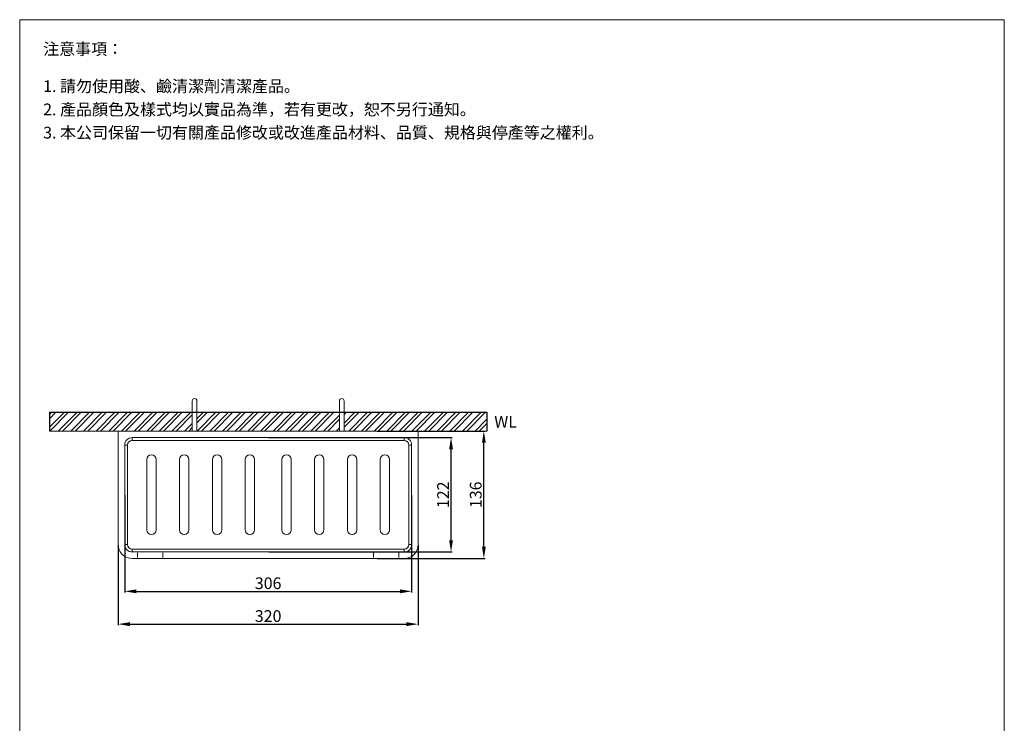
# Model space of a CAD drawing. Units: millimetres. Extents: x 145 to 1195, y 111 to 1612.
# Drawn here: x 145 to 1195, y 861 to 1612 of the extents above; entities that cross this region are included whole.
import ezdxf

# ---------------------------------------------------------------- set-up
doc = ezdxf.new("R2010")
doc.units = ezdxf.units.MM
doc.layers.get('0').update_dxf_attribs({"lineweight": 15})
doc.layers.get('Defpoints').update_dxf_attribs({"color": 8})
for name, color, linetype, lineweight in [('DIM', 3, 'Continuous', 5), ('I', 7, 'Continuous', 15), ('PV', 7, 'Continuous', 15)]:
    doc.layers.add(name, color=color, linetype=linetype, lineweight=lineweight)
doc.styles.add('ETCH', font='txt')
doc.styles.get("Standard").update_dxf_attribs({"font": 'arial.ttf'})
doc.dimstyles.new('ISO-25', dxfattribs={"dimtxt": 12.5, "dimasz": 12.5, "dimexe": 1.25, "dimexo": 0.625, "dimtad": 1, "dimtxsty": 'Standard', "dimcen": 2.5, "dimadec": 0, "dimazin": 0, "dimtfac": 1, "dimtmove": 0, "dimatfit": 3, "dimfxl": 1, "dimarcsym": 0})

# ---------------------------------------------------------------- blocks, each defined once
blk = doc.blocks.new('*D11')
at = {"layer": 'Defpoints', "color": 0, "transparency": 16777216}
for p in [(249.5, 1051.9), (569.5, 1051.9), (569.5, 966.9)]:
    blk.add_point(p, dxfattribs=at)
at = {"layer": 'DIM', "color": 0, "lineweight": -2, "transparency": 16777216}
for p, q in [((249.5, 1051.3), (249.5, 965.7)), ((569.5, 1051.3), (569.5, 965.7)), ((262, 966.9), (557, 966.9))]:
    blk.add_line(p, q, dxfattribs=at)
at = {"layer": 'DIM', "color": 0, "transparency": 16777216}
for points in [[(262, 969), (262, 964.8), (249.5, 966.9)], [(557, 969), (557, 964.8), (569.5, 966.9)]]:
    blk.add_solid(points, dxfattribs=at)
at = {"layer": 'DIM', "color": 0, "transparency": 16777216, "insert": (409.5, 973.9), "char_height": 12.5, "attachment_point": 5}
blk.add_mtext('320', dxfattribs=at)
blk = doc.blocks.new('*D12')
at = {"layer": 'Defpoints', "color": 0, "transparency": 16777216}
for p in [(525.1, 1172.9), (639.5, 1172.9), (525.1, 1036.9)]:
    blk.add_point(p, dxfattribs=at)
at = {"layer": 'DIM', "color": 0, "lineweight": -2, "transparency": 16777216}
for p, q in [((525.7, 1172.9), (640.8, 1172.9)), ((639.5, 1049.4), (639.5, 1160.4)), ((525.7, 1036.9), (640.8, 1036.9))]:
    blk.add_line(p, q, dxfattribs=at)
at = {"layer": 'DIM', "color": 0, "transparency": 16777216}
for points in [[(637.5, 1160.4), (641.6, 1160.4), (639.5, 1172.9)], [(637.5, 1049.4), (641.6, 1049.4), (639.5, 1036.9)]]:
    blk.add_solid(points, dxfattribs=at)
at = {"layer": 'DIM', "color": 0, "transparency": 16777216, "insert": (632.5, 1104.9), "char_height": 12.5, "attachment_point": 5, "rotation": 90}
blk.add_mtext('136', dxfattribs=at)
blk = doc.blocks.new('*D13')
at = {"layer": 'Defpoints', "color": 0, "transparency": 16777216}
for p in [(256.5, 1104.9), (562.5, 1104.9), (562.5, 1001.9)]:
    blk.add_point(p, dxfattribs=at)
at = {"layer": 'DIM', "color": 0, "lineweight": -2, "transparency": 16777216}
for p, q in [((256.5, 1104.3), (256.5, 1000.7)), ((562.5, 1104.3), (562.5, 1000.7)), ((269, 1001.9), (550, 1001.9))]:
    blk.add_line(p, q, dxfattribs=at)
at = {"layer": 'DIM', "color": 0, "transparency": 16777216}
for points in [[(269, 1004), (269, 999.8), (256.5, 1001.9)], [(550, 1004), (550, 999.8), (562.5, 1001.9)]]:
    blk.add_solid(points, dxfattribs=at)
at = {"layer": 'DIM', "color": 0, "transparency": 16777216, "insert": (409.5, 1008.9), "char_height": 12.5, "attachment_point": 5}
blk.add_mtext('306', dxfattribs=at)
blk = doc.blocks.new('*D14')
at = {"layer": 'Defpoints', "color": 0, "transparency": 16777216}
for p in [(409.5, 1165.9), (604.5, 1165.9), (409.5, 1043.9)]:
    blk.add_point(p, dxfattribs=at)
at = {"layer": 'DIM', "color": 0, "lineweight": -2, "transparency": 16777216}
for p, q in [((410.2, 1165.9), (605.8, 1165.9)), ((604.5, 1056.4), (604.5, 1153.4)), ((410.2, 1043.9), (605.8, 1043.9))]:
    blk.add_line(p, q, dxfattribs=at)
at = {"layer": 'DIM', "color": 0, "transparency": 16777216}
for points in [[(602.5, 1153.4), (606.6, 1153.4), (604.5, 1165.9)], [(602.5, 1056.4), (606.6, 1056.4), (604.5, 1043.9)]]:
    blk.add_solid(points, dxfattribs=at)
at = {"layer": 'DIM', "color": 0, "transparency": 16777216, "insert": (597.6, 1104.9), "char_height": 12.5, "attachment_point": 5, "rotation": 90}
blk.add_mtext('122', dxfattribs=at)

msp = doc.modelspace()

# ---------------------------------------------------------------- hatches: boundary and pattern name
at = {"true_color": 0x636466}
h = msp.add_hatch(dxfattribs=at)
h.set_pattern_fill('ANSI32', color=251)
h.set_pattern_definition([(45, (-57.065, 54.578), (-6.73519, 6.73519), []), (45, (-52.575, 54.578), (-6.73519, 6.73519), [])])
h.paths.add_polyline_path([(490.541, 1192.907), (490.541, 1172.907), (642.855, 1172.907), (642.855, 1192.907)])
h.paths.add_polyline_path([(333.541, 1192.907), (333.541, 1172.907), (485.541, 1172.907), (485.541, 1192.907)])
h.paths.add_polyline_path([(328.541, 1172.907), (328.541, 1192.907), (176.226, 1192.907), (176.226, 1172.907)])

# ---------------------------------------------------------------- linework, layer by layer
for p, q in [((144.541, 1611.636), (1194.541, 1611.636)), ((249.541, 1172.907), (569.541, 1172.907)), ((249.541, 1172.907), (249.541, 1051.907)), ((264.541, 1165.907), (554.541, 1165.907)), ((264.541, 1165.907), (264.541, 1162.907)), ((554.541, 1165.907), (554.541, 1162.907)), ((569.541, 1172.907), (569.541, 1051.907)), ((256.541, 1157.907), (256.541, 1051.907)), ((256.541, 1157.907), (259.541, 1157.907)), ((259.541, 1157.907), (259.541, 1051.907)), ((264.541, 1162.907), (554.541, 1162.907)), ((559.541, 1157.907), (559.541, 1051.907)), ((559.541, 1157.907), (562.541, 1157.907)), ((562.541, 1157.907), (562.541, 1051.907)), ((280.041, 1142.407), (280.041, 1067.407)), ((290.041, 1142.407), (290.041, 1067.407)), ((315.041, 1142.407), (315.041, 1067.407)), ((325.041, 1142.407), (325.041, 1067.407)), ((350.041, 1142.407), (350.041, 1067.407)), ((360.041, 1142.407), (360.041, 1067.407)), ((385.041, 1142.407), (385.041, 1067.407)), ((395.041, 1142.407), (395.041, 1067.407)), ((424.041, 1142.407), (424.041, 1067.407)), ((434.041, 1142.407), (434.041, 1067.407)), ((459.041, 1142.407), (459.041, 1067.407)), ((469.041, 1142.407), (469.041, 1067.407)), ((494.041, 1142.407), (494.041, 1067.407)), ((504.041, 1142.407), (504.041, 1067.407)), ((529.041, 1142.407), (529.041, 1067.407)), ((539.041, 1142.407), (539.041, 1067.407)), ((256.541, 1051.907), (259.541, 1051.907)), ((559.541, 1051.907), (562.541, 1051.907)), ((264.541, 1046.907), (554.541, 1046.907)), ((264.541, 1043.907), (264.541, 1046.907)), ((264.541, 1043.907), (554.541, 1043.907)), ((270.219, 1037.907), (270.219, 1042.907)), ((297.254, 1037.907), (297.254, 1042.907)), ((521.827, 1037.907), (521.827, 1042.907)), ((548.862, 1037.907), (548.862, 1042.907)), ((554.541, 1043.907), (554.541, 1046.907)), ((264.541, 1036.907), (554.541, 1036.907))]:
    msp.add_line(p, q)
for centre, radius, start, end in [((264.541, 1157.907), 8, 90, 180), ((554.541, 1157.907), 8, 0, 90), ((264.541, 1157.907), 5, 90, 180), ((554.541, 1157.907), 5, 0, 90), ((285.041, 1142.407), 5, 0, 180), ((320.041, 1142.407), 5, 0, 180), ((355.041, 1142.407), 5, 0, 180), ((390.041, 1142.407), 5, 0, 180), ((429.041, 1142.407), 5, 0, 180), ((464.041, 1142.407), 5, 0, 180), ((499.041, 1142.407), 5, 0, 180), ((534.041, 1142.407), 5, 0, 180), ((285.041, 1067.407), 5, 180, 0), ((320.041, 1067.407), 5, 180, 0), ((355.041, 1067.407), 5, 180, 0), ((390.041, 1067.407), 5, 180, 0), ((429.041, 1067.407), 5, 180, 0), ((464.041, 1067.407), 5, 180, 0), ((499.041, 1067.407), 5, 180, 0), ((534.041, 1067.407), 5, 180, 0), ((264.541, 1051.907), 15, 180, 270), ((264.541, 1051.907), 8, 180, 270), ((264.541, 1051.907), 5, 180, 270), ((554.541, 1051.907), 15, 270, 0), ((554.541, 1051.907), 8, 270, 0), ((554.541, 1051.907), 5, 270, 0)]:
    msp.add_arc(centre, radius, start, end)
at = {"layer": 'Defpoints'}
for p, q in [((176.226, 1192.907), (642.855, 1192.907)), ((176.226, 1192.907), (176.226, 1172.907)), ((642.855, 1192.907), (642.855, 1172.907))]:
    msp.add_line(p, q, dxfattribs=at)
at = {"layer": 'I'}
for p, q in [((144.541, 126.787), (144.541, 1611.636)), ((1194.541, 1611.636), (1194.541, 126.787)), ((176.226, 1172.907), (642.855, 1172.907))]:
    msp.add_line(p, q, dxfattribs=at)
at = {"layer": 'PV'}
for p, q in [((328.541, 1172.907), (328.541, 1204.95)), ((333.541, 1172.907), (333.541, 1204.95)), ((485.541, 1172.907), (485.541, 1204.95)), ((490.541, 1172.907), (490.541, 1204.95))]:
    msp.add_line(p, q, dxfattribs=at)
for centre in [(331.041, 1204.95), (488.041, 1204.95)]:
    msp.add_arc(centre, 2.5, 0, 180, dxfattribs=at)

# ---------------------------------------------------------------- texts
at = {"insert": (650.582, 1189.074), "char_height": 12.5, "attachment_point": 1}
msp.add_mtext_dynamic_manual_height_columns('WL', width=83.45075, gutter_width=12.5, heights=[0], dxfattribs=at)
at = {"layer": 'I', "char_height": 12.5, "attachment_point": 1, "style": 'ETCH'}
for s, insert in [('注意事項：', (169.541, 1586.636)), ('1. 請勿使用酸、鹼清潔劑清潔產品。', (169.541, 1546.976)), ('2. 產品顏色及樣式均以實品為準，若有更改，恕不另行通知。', (169.541, 1522.185)), ('3. 本公司保留一切有關產品修改或改進產品材料、品質、規格與停產等之權利。', (169.541, 1497.393))]:
    msp.add_mtext(s, dxfattribs=dict(at, insert=insert))

# ---------------------------------------------------------------- dimensions: what is measured, and where the dimension line sits
at = {"layer": 'DIM'}
for base, p1, p2, picture, middle in [((604.54, 1165.907), (409.541, 1043.907), (409.541, 1165.907), '*D14', (597.639, 1104.907)), ((639.539, 1172.907), (525.122, 1036.907), (525.122, 1172.907), '*D12', (632.528, 1104.907))]:
    dim = msp.add_linear_dim(base=base, p1=p1, p2=p2, angle=90, dimstyle='ISO-25', dxfattribs=at)
    dim.commit()
    dim.dimension.update_dxf_attribs({"geometry": picture, "text_midpoint": middle})
for base, p1, p2, picture, middle in [((562.541, 1001.904), (256.541, 1104.907), (562.541, 1104.907), '*D13', (409.541, 1008.915)), ((569.541, 966.905), (249.541, 1051.907), (569.541, 1051.907), '*D11', (409.541, 973.917))]:
    dim = msp.add_linear_dim(base=base, p1=p1, p2=p2, dimstyle='ISO-25', dxfattribs=at)
    dim.commit()
    dim.dimension.update_dxf_attribs({"geometry": picture, "text_midpoint": middle})

doc.saveas('drawing.dxf')
